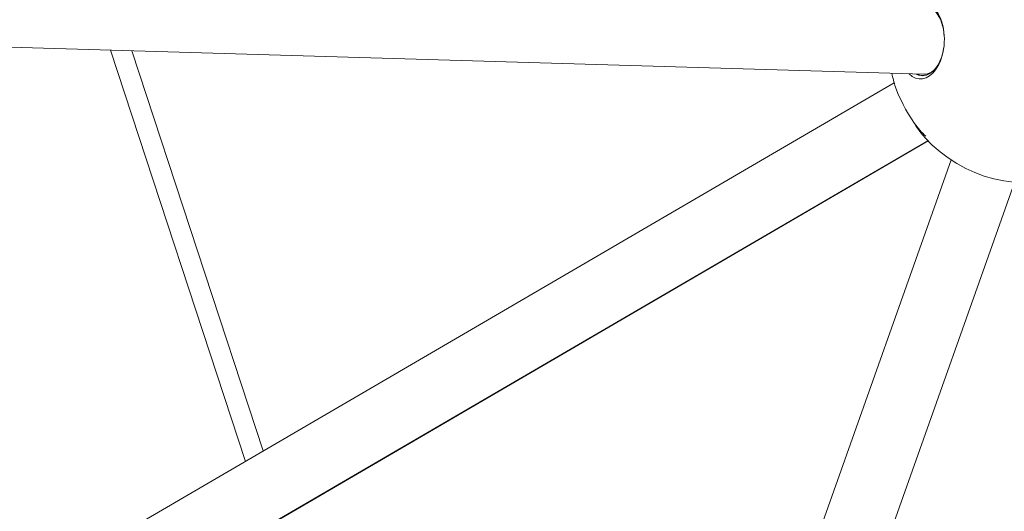
# Model space of a CAD drawing. Units: millimetres. Extents: x -2193 to 7838, y -3598 to 6435.
# Drawn here: x 3702 to 4586, y -788 to -347 of the extents above; entities that cross this region are included whole.
import ezdxf

# ---------------------------------------------------------------- set-up
doc = ezdxf.new("R2010")
doc.units = ezdxf.units.MM
doc.header["$LTSCALE"] = 1000
doc.linetypes.add('DASHED2', pattern=[0.375, 0.25, -0.125])
doc.layers.add('1 EQUIPMENT', color=7, linetype='Continuous', lineweight=18)
doc.layers.add('EN_SAFETYZONE', color=30, linetype='DASHED2', lineweight=18, true_color=0xff7f00)

# ---------------------------------------------------------------- blocks, each defined once
blk = doc.blocks.new('SGM 1006')
at = {"layer": '1 EQUIPMENT', "color": 0, "linetype": 'Continuous', "lineweight": 0}
for p, q in [((4513.95, -395.47), (2942.75, -349.18)), ((3904.76, -742.82), (3783.74, -373.96)), ((3783.74, -373.96), (3904.76, -742.82)), ((3802.87, -374.52), (3920.66, -733.54)), ((4524.5, -391.4), (4525.16, -389.25)), ((4487.27, -403.12), (2906.73, -1324.82)), ((2936.96, -1376.85), (4517.56, -455.12)), ((4517.65, -455.21), (2937.11, -1376.91)), ((4231.51, -1337.77), (4538.31, -472.32)), ((4288.34, -1357.92), (4595.14, -492.47))]:
    blk.add_line(p, q, dxfattribs=at)
for start, end in [(192.26992, 198.12018), (222.37693, 289.44075)]:
    blk.add_arc((4607.26, -368.06), 125, start, end, dxfattribs=at)
for centre, major_axis, ratio, start_param, end_param in [((4511.51, -365.24), (1.01, 34.38), 0.603855, -2.417722, 0.502027), ((4511.51, -365.24), (-1.01, -34.38), 0.603855, -0.502027, 0.723871), ((4514.83, -365.34), (-0.93, -31.49), 0.603855, -0.293826, -0.041202), ((4607.26, -368.06), (-112.13, -55.25), 0.882315, 0.17625, 0.313466)]:
    blk.add_ellipse(centre, major_axis=major_axis, ratio=ratio, start_param=start_param, end_param=end_param, dxfattribs=at)
at = {"layer": '1 EQUIPMENT', "color": 0, "linetype": 'Continuous', "lineweight": 0, "extrusion": (0, 0, -1)}
for centre, major_axis, ratio, start_param, end_param in [((4513.27, -365.29), (0.93, 31.49), 0.603855, -0.293826, 1.441494), ((4513.27, -365.29), (-0.93, -31.49), 0.603855, -1.441494, -0.723871), ((4513.27, -365.29), (-0.93, -31.49), 0.603855, -0.723871, 0.293826), ((4514.83, -365.34), (-0.89, -30.14), 0.603855, -0.51076, 0), ((4505.17, -427.59), (-17.33, 29.71), 0.181722, -1.886088, -0.701942), ((4505.17, -427.59), (-17.33, 29.71), 0.181722, -2.439651, -1.886088)]:
    blk.add_ellipse(centre, major_axis=major_axis, ratio=ratio, start_param=start_param, end_param=end_param, dxfattribs=at)
at = {"layer": 'EN_SAFETYZONE'}
blk.add_lwpolyline([(1607.01, 6434.62), (4037.75, 6434.62, -0.414214), (7837.75, 2634.62), (7837.75, 201.87, -0.414214), (4037.75, -3598.13), (1607.01, -3598.13, -0.414214), (-2192.99, 201.87), (-2192.99, 2634.62, -0.414214)], format="xyb", close=True, dxfattribs=at)

msp = doc.modelspace()

# ---------------------------------------------------------------- block references
at = {"layer": '1 EQUIPMENT'}
msp.add_blockref('SGM 1006', (0, 0), dxfattribs=at)

doc.saveas('drawing.dxf')
